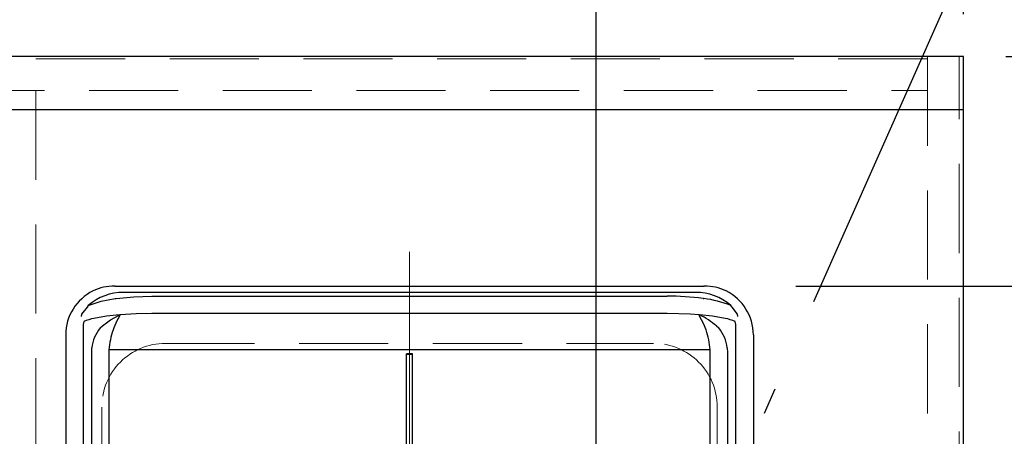
# Model space of a CAD drawing. Units: millimetres. Extents: x 210 to 8110, y 68 to 5608.
# Drawn here: x 3535 to 3999, y 4781 to 4977 of the extents above; entities that cross this region are included whole.
import ezdxf

# ---------------------------------------------------------------- set-up
doc = ezdxf.new("R2010")
doc.units = ezdxf.units.MM
doc.header["$LTSCALE"] = 5
doc.linetypes.add('DASHDOT', pattern=[50.5, 30, -9, 2.5, -9])
doc.linetypes.add('HIDDEN', pattern=[12.6, 8.4, -4.2])
for name, color, linetype, lineweight in [('キャビ', 134, 'Continuous', 9), ('トップ', 14, 'Continuous', 9), ('熱源', 214, 'Continuous', 9)]:
    doc.layers.add(name, color=color, linetype=linetype, lineweight=lineweight)
doc.styles.get("Standard").update_dxf_attribs({"font": 'txt', "bigfont": 'bigfont'})
doc.styles.add('ＭＳ ゴシック', font='txt')
doc.dimstyles.get("Standard").update_dxf_attribs({"dimtxt": 0.18, "dimasz": 0.18, "dimexe": 0.18, "dimexo": 0.0625, "dimgap": 0.09, "dimtad": 0, "dimtih": 1, "dimtoh": 1, "dimdec": 4, "dimzin": 0, "dimdsep": 46, "dimtxsty": 'Standard', "dimcen": 0.09, "dimadec": 0, "dimazin": 0, "dimtfac": 1, "dimtdec": 4, "dimtofl": 0, "dimtmove": 0, "dimatfit": 3, "dimfxl": 1, "dimtolj": 1, "dimtzin": 0, "dimarcsym": 0})

# ---------------------------------------------------------------- blocks, each defined once
blk = doc.blocks.new('_DOT')
at = {"color": 0}
blk.add_line((-0.5, 0), (-1, 0), dxfattribs=at)
at = {"color": 0, "const_width": 0.5}
blk.add_lwpolyline([(-0.25, 0, 1), (0.25, 0, 1)], format="xyb", close=True, dxfattribs=at)
blk = doc.blocks.new('Dim7')
at = {"layer": 'トップ', "color": 14, "linetype": 'Continuous', "lineweight": 30}
for p, q in [((4000, 4960), (4470, 4960)), ((4450, 4460), (4450, 4960)), ((4000, 4460), (4470, 4460))]:
    blk.add_line(p, q, dxfattribs=at)
at = {"layer": 'トップ', "color": 14, "linetype": 'Continuous', "lineweight": 30, "xscale": 12, "yscale": 12, "zscale": 12}
for p, rotation in [((4450, 4960), 89.99999999999991), ((4450, 4460), 269.9999999999998)]:
    blk.add_blockref('_DOT', p, dxfattribs=dict(at, rotation=rotation))
at = {"layer": 'トップ', "color": 14, "linetype": 'Continuous', "lineweight": 9, "insert": (4450, 4710), "char_height": 70, "width": 900, "attachment_point": 8, "rotation": 90, "style": 'ＭＳ ゴシック'}
blk.add_mtext('500', dxfattribs=at)
blk = doc.blocks.new('Dim26')
at = {"layer": '熱源', "color": 214, "linetype": 'Continuous', "lineweight": 30}
for p, q in [((4000, 4960), (4350, 4960)), ((4330, 4614), (4330, 4960)), ((3854.32, 4614), (4350, 4614))]:
    blk.add_line(p, q, dxfattribs=at)
at = {"layer": '熱源', "color": 214, "linetype": 'Continuous', "lineweight": 30, "xscale": 12, "yscale": 12, "zscale": 12}
for p, rotation in [((4330, 4960), 89.99999999999991), ((4330, 4614), 269.9999999999998)]:
    blk.add_blockref('_DOT', p, dxfattribs=dict(at, rotation=rotation))
at = {"layer": '熱源', "color": 214, "linetype": 'Continuous', "lineweight": 9, "insert": (4330, 4787), "char_height": 70, "width": 900, "attachment_point": 8, "rotation": 90, "style": 'ＭＳ ゴシック'}
blk.add_mtext('346', dxfattribs=at)
blk = doc.blocks.new('Dim27')
at = {"layer": '熱源', "color": 214, "linetype": 'Continuous', "lineweight": 30}
for p, q in [((3807, 4666.13), (3807, 5140)), ((3980, 4980), (3980, 5140)), ((3807, 5120), (3980, 5120))]:
    blk.add_line(p, q, dxfattribs=at)
at = {"layer": '熱源', "color": 214, "linetype": 'Continuous', "lineweight": 30, "xscale": 12, "yscale": 12, "zscale": 12}
for p, rotation in [((3807, 5120), 179.9999999999998), ((3980, 5120), 359.9999999999997)]:
    blk.add_blockref('_DOT', p, dxfattribs=dict(at, rotation=rotation))
at = {"layer": '熱源', "color": 214, "linetype": 'Continuous', "lineweight": 9, "insert": (3893.5, 5120), "char_height": 70, "width": 850, "attachment_point": 8, "style": 'ＭＳ ゴシック'}
blk.add_mtext('173', dxfattribs=at)
blk = doc.blocks.new('Dim29')
at = {"layer": '熱源', "color": 214, "linetype": 'Continuous', "lineweight": 30}
for p, q in [((3901, 4852), (4220, 4852)), ((4200, 4852), (4200, 4505)), ((3901, 4505), (4220, 4505))]:
    blk.add_line(p, q, dxfattribs=at)
at = {"layer": '熱源', "color": 214, "linetype": 'Continuous', "lineweight": 30, "xscale": 12, "yscale": 12, "zscale": 12}
for p, rotation in [((4200, 4852), 89.99999999999991), ((4200, 4505), 269.9999999999998)]:
    blk.add_blockref('_DOT', p, dxfattribs=dict(at, rotation=rotation))
at = {"layer": '熱源', "color": 214, "linetype": 'Continuous', "lineweight": 9, "insert": (4200, 4678.5), "char_height": 70, "width": 900, "attachment_point": 8, "rotation": 90, "style": 'ＭＳ ゴシック'}
blk.add_mtext('347', dxfattribs=at)
blk = doc.blocks.new('Dim30')
at = {"layer": '熱源', "color": 214, "linetype": 'Continuous', "lineweight": 30}
for p, q in [((4000, 4960), (4220, 4960)), ((4200, 4852), (4200, 4960)), ((3901, 4852), (4220, 4852))]:
    blk.add_line(p, q, dxfattribs=at)
at = {"layer": '熱源', "color": 214, "linetype": 'Continuous', "lineweight": 30, "xscale": 12, "yscale": 12, "zscale": 12}
for p, rotation in [((4200, 4960), 269.9999999999998), ((4200, 4852), 89.99999999999959)]:
    blk.add_blockref('_DOT', p, dxfattribs=dict(at, rotation=rotation))
at = {"layer": '熱源', "color": 214, "linetype": 'Continuous', "lineweight": 9, "insert": (4200, 4906), "char_height": 70, "width": 850, "attachment_point": 8, "rotation": 90, "style": 'ＭＳ ゴシック'}
blk.add_mtext('108', dxfattribs=at)

msp = doc.modelspace()

# ---------------------------------------------------------------- linework, layer by layer
at = {"layer": 'キャビ', "color": 134, "linetype": 'HIDDEN', "lineweight": 9}
for p, q in [((3978, 4960), (3963, 4960)), ((3963, 4960), (3963, 4489.5)), ((3978, 4489.5), (3978, 4960)), ((3963, 4959), (2497, 4959)), ((2497, 4944), (3963, 4944)), ((3543, 4944), (3543, 4489.5))]:
    msp.add_line(p, q, dxfattribs=at)
at = {"layer": 'トップ', "color": 14, "linetype": 'Continuous', "lineweight": 30}
for p, q in [((3980, 4960), (2480, 4960)), ((3980, 4460), (3980, 4960)), ((3980, 4935), (2480, 4935))]:
    msp.add_line(p, q, dxfattribs=at)
at = {"layer": 'トップ', "color": 14, "linetype": 'HIDDEN', "lineweight": 9}
for p, q in [((3604, 4825), (3834, 4825)), ((3574, 4565), (3574, 4795)), ((3864, 4795), (3864, 4565))]:
    msp.add_line(p, q, dxfattribs=at)
for centre, start, end in [((3604, 4795), 90, 180), ((3834, 4795), 0, 90)]:
    msp.add_arc(centre, 30, start, end, dxfattribs=at)
at = {"layer": '熱源', "color": 214, "linetype": 'DASHDOT', "lineweight": 9}
msp.add_line((3719, 4492.74), (3719, 4868.105), dxfattribs=at)
at = {"layer": '熱源', "color": 214, "linetype": 'Continuous', "lineweight": 30}
for p, q in [((3569.907, 4849.667), (3569.885, 4849.656)), ((3569.907, 4849.667), (3569.92, 4849.673)), ((3580.196, 4851.999), (3580.357, 4851.999)), ((3580.351, 4852), (3580.342, 4852)), ((3580.357, 4852), (3584.705, 4852)), ((3597.663, 4849), (3584.258, 4849)), ((3584.705, 4852), (3597.663, 4852)), ((3597.663, 4852), (3840.337, 4852)), ((3840.337, 4849), (3597.663, 4849)), ((3840.337, 4852), (3853.295, 4852)), ((3853.742, 4849), (3840.337, 4849)), ((3853.295, 4852), (3857.643, 4852)), ((3857.643, 4851.999), (3857.804, 4851.999)), ((3857.658, 4852), (3857.649, 4852)), ((3868.08, 4849.673), (3868.094, 4849.666)), ((3868.115, 4849.656), (3868.094, 4849.666)), ((3580.314, 4846.091), (3580.727, 4846.153)), ((3597.663, 4847.236), (3840.337, 4847.236)), ((3857.273, 4846.153), (3857.686, 4846.091)), ((3564.442, 4838.693), (3564.319, 4837.682)), ((3567.046, 4842.106), (3564.441, 4838.694)), ((3567.636, 4842.794), (3567.046, 4842.106)), ((3840.337, 4839.094), (3597.663, 4839.094)), ((3870.954, 4842.106), (3870.364, 4842.794)), ((3873.558, 4838.69), (3870.954, 4842.106)), ((3873.681, 4837.682), (3873.558, 4838.69)), ((3582.343, 4838.409), (3582.307, 4838.403)), ((3855.785, 4838.206), (3855.391, 4838.361)), ((3855.785, 4838.206), (3855.681, 4838.358)), ((3565.185, 4832.244), (3565.185, 4528.648)), ((3573.294, 4832.244), (3574.333, 4833.183)), ((3863.667, 4833.183), (3864.706, 4832.244)), ((3872.815, 4528.649), (3872.815, 4832.244)), ((3557, 4829), (3557, 4528)), ((3881, 4829), (3881, 4528)), ((3569.246, 4820.65), (3569.366, 4822.868)), ((3569.246, 4531.6), (3569.246, 4820.65)), ((3577.381, 4821.997), (3577.308, 4820.65)), ((3577.308, 4820.65), (3577.308, 4531.6)), ((3860.619, 4821.997), (3577.381, 4821.997)), ((3717.6, 4819.961), (3717.6, 4820)), ((3720.4, 4820), (3717.6, 4820)), ((3717.6, 4819.961), (3720.4, 4819.961)), ((3717.6, 4812.696), (3717.6, 4819.961)), ((3720.4, 4819.961), (3720.4, 4820)), ((3720.4, 4812.696), (3720.4, 4819.961)), ((3860.692, 4820.65), (3860.619, 4821.997)), ((3860.692, 4561.461), (3860.692, 4820.65)), ((3868.634, 4822.868), (3868.754, 4820.65)), ((3868.754, 4820.65), (3868.754, 4527.247)), ((3717.6, 4807.962), (3717.6, 4812.696)), ((3720.4, 4807.962), (3720.4, 4812.696)), ((3717.6, 4786), (3717.6, 4807.962)), ((3720.4, 4786), (3720.4, 4807.962)), ((3717.6, 4757.967), (3717.6, 4786)), ((3720.4, 4757.967), (3720.4, 4786))]:
    msp.add_line(p, q, dxfattribs=at)
at = {"layer": '熱源', "color": 214, "linetype": 'DASHDOT', "lineweight": 30}
msp.add_lwpolyline([(3807, 4614), (4093, 5257.645), (4467.451, 5257.645)], dxfattribs=at)
at = {"layer": '熱源', "color": 214, "linetype": 'Continuous', "lineweight": 30}
for points in [[(3580.196, 4851.999), (3580.313, 4852), (3580.342, 4852)], [(3857.658, 4852), (3857.687, 4852), (3857.804, 4851.999)], [(3567.636, 4842.794), (3573.745, 4844.821), (3580.314, 4846.091)], [(3580.727, 4846.153), (3589.081, 4846.972), (3597.663, 4847.236)], [(3597.663, 4839.094), (3590.136, 4838.92), (3582.609, 4838.361)], [(3855.391, 4838.361), (3851.211, 4838.724), (3840.337, 4839.094)], [(3565.504, 4835.368), (3565.265, 4833.829), (3565.185, 4832.244)], [(3582.307, 4838.403), (3576.278, 4837.818), (3570.301, 4836.781)], [(3574.333, 4833.183), (3578.189, 4836.068), (3582.13, 4838.261)], [(3582.609, 4838.361), (3582.56, 4838.236), (3582.008, 4837.194), (3581.613, 4836.484), (3580.595, 4834.474), (3579.654, 4832.245), (3579.318, 4831.307)], [(3582.13, 4838.261), (3582.235, 4838.318), (3582.298, 4838.367), (3582.309, 4838.387), (3582.308, 4838.399), (3582.307, 4838.403)], [(3582.215, 4838.206), (3582.172, 4838.233), (3582.13, 4838.261)], [(3582.343, 4838.409), (3582.347, 4838.374), (3582.328, 4838.326), (3582.215, 4838.206)], [(3582.609, 4838.361), (3582.29, 4838.238), (3582.215, 4838.206)], [(3858.682, 4831.307), (3857.452, 4834.377), (3855.694, 4837.729), (3855.391, 4838.361)], [(3855.674, 4838.404), (3855.671, 4838.383), (3855.682, 4838.357)], [(3867.699, 4836.781), (3861.755, 4837.814), (3855.674, 4838.404)], [(3872.815, 4832.244), (3872.735, 4833.829), (3872.496, 4835.368)]]:
    msp.add_lwpolyline(points, dxfattribs=at)
for centre, radius, start, end in [((3580, 4829), 23, 116.0904, 180), ((3584.219, 4823.74), 25.26, 89.91123, 131.03321), ((3580.134, 4828.405), 23.593, 90.32484, 115.65288), ((3580.344, 4822.516), 29.484, 90.00383, 90.66932), ((3853.781, 4823.74), 25.26, 48.96733, 90.08822), ((3857.656, 4822.516), 29.484, 89.33068, 89.99617), ((3857.866, 4828.406), 23.592, 64.34671, 89.67558), ((3858, 4829), 23, 0, 63.9096), ((3840.782, 4721.218), 126.019, 82.48052, 90.20197), ((3851.885, 4797.753), 48.685, 67.69297, 83.15705), ((3578.711, 4799.388), 38.328, 102.6745, 110.15586), ((3839.872, 4805.213), 36.722, 49.61044, 64.49979), ((3859.289, 4799.388), 38.328, 69.84414, 77.3255), ((3586.677, 4821.126), 17.399, 140.28389, 174.25574), ((3613.352, 4819.371), 36.067, 160.67401, 175.82425), ((3824.65, 4819.371), 36.064, 4.17524, 19.3265), ((3851.323, 4821.126), 17.399, 5.74426, 39.71611)]:
    msp.add_arc(centre, radius, start, end, dxfattribs=at)

# ---------------------------------------------------------------- dimensions: what is measured, and where the dimension line sits
at = {"layer": 'トップ', "color": 14, "linetype": 'Continuous', "lineweight": 30}
dim = msp.add_linear_dim(base=(4450, 4960), p1=(3980, 4460), p2=(3980, 4960), angle=90, dimstyle='Standard', override={"dimscale": 1, "dimtxt": 70, "dimasz": 12, "dimexe": 20, "dimexo": 20, "dimgap": 0, "dimtad": 1, "dimtih": 0, "dimtoh": 0, "dimdec": 2, "dimzin": 8, "dimtxsty": 'ＭＳ ゴシック', "dimblk1": 'DOT', "dimblk2": 'DOT', "dimsah": 1, "dimse1": 0, "dimse2": 0, "dimtix": 0, "dimtofl": 1, "dimtmove": 1, "dimatfit": 2, "dimtzin": 8}, dxfattribs=at)
dim.commit()
dim.dimension.update_dxf_attribs({"geometry": 'Dim7', "text_midpoint": (4450, 4710), "dimtype": 160})
at = {"layer": '熱源', "color": 214, "linetype": 'Continuous', "lineweight": 30}
for base, p1, picture, middle in [((4200, 4960), (3881, 4852), 'Dim30', (4200, 4906)), ((4330, 4960), (3834.317, 4614), 'Dim26', (4330, 4787))]:
    dim = msp.add_linear_dim(base=base, p1=p1, p2=(3980, 4960), angle=90, dimstyle='Standard', override={"dimscale": 1, "dimtxt": 70, "dimasz": 12, "dimexe": 20, "dimexo": 20, "dimgap": 0, "dimtad": 1, "dimtih": 0, "dimtoh": 0, "dimdec": 2, "dimzin": 8, "dimtxsty": 'ＭＳ ゴシック', "dimblk1": 'DOT', "dimblk2": 'DOT', "dimsah": 1, "dimse1": 0, "dimse2": 0, "dimtix": 0, "dimtofl": 1, "dimtmove": 1, "dimatfit": 2, "dimtzin": 8}, dxfattribs=at)
    dim.commit()
    dim.dimension.update_dxf_attribs({"geometry": picture, "text_midpoint": middle, "dimtype": 160})
dim = msp.add_linear_dim(base=(3980, 5120), p1=(3807, 4646.129), p2=(3980, 4960), dimstyle='Standard', override={"dimscale": 1, "dimtxt": 70, "dimasz": 12, "dimexe": 20, "dimexo": 20, "dimgap": 0, "dimtad": 1, "dimtih": 0, "dimtoh": 0, "dimdec": 2, "dimzin": 8, "dimtxsty": 'ＭＳ ゴシック', "dimblk1": 'DOT', "dimblk2": 'DOT', "dimsah": 1, "dimse1": 0, "dimse2": 0, "dimtix": 0, "dimtofl": 1, "dimtmove": 1, "dimatfit": 2, "dimtzin": 8}, dxfattribs=at)
dim.commit()
dim.dimension.update_dxf_attribs({"geometry": 'Dim27', "text_midpoint": (3893.5, 5120), "dimtype": 160})
dim = msp.add_linear_dim(base=(4200, 4505), p1=(3881, 4852), p2=(3881, 4505), angle=270, dimstyle='Standard', override={"dimscale": 1, "dimtxt": 70, "dimasz": 12, "dimexe": 20, "dimexo": 20, "dimgap": 0, "dimtad": 1, "dimtih": 0, "dimtoh": 0, "dimdec": 2, "dimzin": 8, "dimtxsty": 'ＭＳ ゴシック', "dimblk1": 'DOT', "dimblk2": 'DOT', "dimsah": 1, "dimse1": 0, "dimse2": 0, "dimtix": 0, "dimtofl": 1, "dimtmove": 1, "dimatfit": 2, "dimtzin": 8}, dxfattribs=at)
dim.commit()
dim.dimension.update_dxf_attribs({"geometry": 'Dim29', "text_midpoint": (4200, 4678.5), "dimtype": 160, "text_rotation": 90})

doc.saveas('drawing.dxf')
